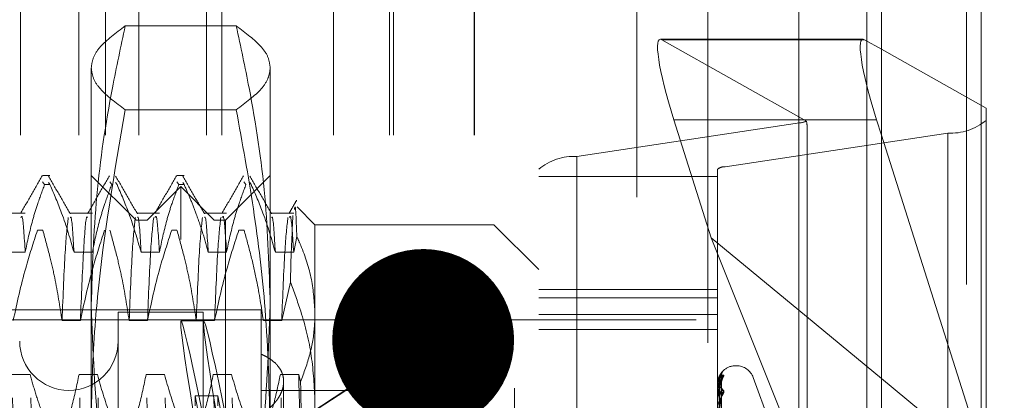
# Model space of a CAD drawing. Units: inches. Extents: x 0 to 23.4, y 0 to 16.5.
# Drawn here: x 12 to 12.2, y 9.6 to 9.7 of the extents above; entities that cross this region are included whole.
import ezdxf

# ---------------------------------------------------------------- set-up
doc = ezdxf.new("R2010")
doc.units = ezdxf.units.IN
doc.header["$MEASUREMENT"] = 0
doc.linetypes.add('CENTERX2', pattern=[0.7999999999999999, 0.5, -0.1, 0.1, -0.1])
doc.linetypes.add('HIDDEN', pattern=[0.07500000000000001, 0.05, -0.025])
doc.dimstyles.new('SLDDIMSTYLE5', dxfattribs={"dimtxt": 0, "dimasz": 0.04, "dimexe": 0, "dimexo": 0.0625, "dimgap": 0, "dimtad": 0, "dimtih": 1, "dimtoh": 1, "dimdec": 0, "dimrnd": 1e-09, "dimzin": 0, "dimdsep": 46, "dimtxsty": 'Standard', "dimblk1": 'DOT', "dimblk2": 'DOT', "dimsah": 1, "dimcen": 0.09, "dimadec": 0, "dimazin": 0, "dimtfac": 0.04, "dimtdec": 0, "dimtofl": 0, "dimtmove": 0, "dimatfit": 3, "dimldrblk": 'DOT', "dimfxl": 1, "dimfrac": 2, "dimtolj": 1, "dimtzin": 0, "dimarcsym": 0})

# ---------------------------------------------------------------- blocks, each defined once
blk = doc.blocks.new('_DOT')
at = {"color": 0, "linetype": 'ByBlock', "lineweight": -2}
blk.add_line((-0.5, 0), (-1, 0), dxfattribs=at)
at = {"color": 0, "linetype": 'ByBlock', "const_width": 0.5}
blk.add_lwpolyline([(-0.25, 0, 1), (0.25, 0, 1)], format="xyb", close=True, dxfattribs=at)

msp = doc.modelspace()

# ---------------------------------------------------------------- linework, layer by layer
at = {"color": 7, "linetype": 'Continuous', "lineweight": 15}
for p, q in [((12.1545433799, 10.4263546017), (12.1545433799, 5.4637046017)), ((12.1764683799, 10.4263546017), (12.1764683799, 5.4637046017)), ((12.1363827017, 10.4071940678), (12.1363827017, 5.4828651356)), ((12.1504836189, 9.7175977565), (12.1363827017, 9.7175977565)), ((12.1508140597, 9.7174955887), (12.1545433799, 9.7154000311)), ((12.1545433799, 9.6965167234), (12.1534646293, 9.6999156932)), ((12.1363827017, 9.658058205), (12.1545433799, 9.6430471642))]:
    msp.add_line(p, q, dxfattribs=at)
at = {"color": 7, "linetype": 'HIDDEN', "lineweight": 0}
for p, q in [((12.1732183799, 5.4637046017), (12.1732183799, 10.4263546017)), ((12.1764683799, 10.4263546017), (12.1764683799, 5.4637046017)), ((12.1007077017, 5.4828651356), (12.1007077017, 10.4071940678)), ((12.1512933799, 5.7340921017), (12.1512933799, 10.1559671017)), ((12.1163327017, 9.9509046017), (12.1163327017, 9.3609046017)), ((12.0738327017, 9.8409046017), (12.0738327017, 9.4709046017)), ((11.9651577017, 9.4965296017), (11.9651577017, 9.8152796017)), ((11.9779498131, 9.4965296017), (11.9779498131, 9.8152796017)), ((11.9838327017, 9.4965296017), (11.9838327017, 9.8152796017)), ((11.9911550322, 9.4965296017), (11.9911550322, 9.8152796017)), ((12.0060783666, 9.4965296017), (12.0060783666, 9.8152796017)), ((12.0094465381, 9.4965296017), (12.0094465381, 9.8152796017)), ((12.0340158303, 9.4965296017), (12.0340158303, 9.8152796017)), ((12.0463327017, 9.4965296017), (12.0463327017, 9.8152796017)), ((12.0472210494, 9.4965296017), (12.0472210494, 9.8152796017)), ((12.0648987189, 9.4965296017), (12.0648987189, 9.8152796017)), ((12.0650077017, 9.4965296017), (12.0650077017, 9.8152796017)), ((12.0125862817, 9.7205188794), (11.9881795155, 9.7205188794)), ((12.1363827017, 9.7175977565), (12.1058980153, 9.7175977565)), ((12.1508140597, 9.7174955887), (12.1062284561, 9.7174955887)), ((12.1380504342, 9.6996143702), (12.1062284561, 9.7174955887)), ((12.1512933799, 9.717226252), (12.1512933799, 9.5127800632)), ((12.1545433799, 9.7154000311), (12.1775482529, 9.7024732683)), ((11.9806978592, 9.6315637287), (11.9806978592, 9.7113198735)), ((12.020067938, 9.7113198735), (12.020067938, 9.6315637287)), ((12.0125862817, 9.7021208676), (11.9881795155, 9.7021208676)), ((12.1775482529, 9.7024732683), (12.1775482529, 9.6240320655)), ((12.1088790257, 9.6999156932), (12.1171069051, 9.6739909674)), ((12.1363827017, 9.6999156932), (12.1088790257, 9.6999156932)), ((12.0875469537, 9.691837183), (12.1364933947, 9.6992148582)), ((12.1364933947, 9.5082818596), (12.1364933947, 9.6992148582)), ((12.1381781742, 9.6211013885), (12.1381781742, 9.6984709015)), ((12.1691243553, 9.6969735045), (12.1201779143, 9.6895958294)), ((12.1775482529, 9.6240320655), (12.1545433799, 9.6965167234)), ((12.1691243553, 9.6969735045), (12.1691243553, 9.506040506)), ((12.0875469537, 9.691837183), (12.0875469537, 9.5009041845)), ((12.1201779143, 9.4986628308), (12.1201779143, 9.6895958294)), ((11.9715950075, 9.6876723182), (11.969998152, 9.6876723182)), ((11.9905403789, 9.6778297986), (11.9806978592, 9.6876723182)), ((12.0011225665, 9.6876723182), (11.999525711, 9.6876723182)), ((12.020067938, 9.6876723182), (12.0102254183, 9.6778297986)), ((12.0791230561, 9.4981024924), (12.0791230561, 9.689035491)), ((12.0791230561, 9.6874509479), (12.1184931348, 9.6874509479)), ((12.1184931348, 9.689035491), (12.1184931348, 9.4981024924)), ((11.969998152, 9.6862461705), (11.9704311741, 9.6856668513)), ((11.9715950075, 9.6856668513), (11.9704311741, 9.6856668513)), ((11.9715950075, 9.6856668513), (11.9712776306, 9.6860914544)), ((11.9847619315, 9.6862461705), (11.9851949536, 9.6856668513)), ((11.986358787, 9.6856668513), (11.9860414101, 9.6860914544)), ((12.0003828986, 9.6852116883), (11.9930010088, 9.6778297986)), ((11.999525711, 9.6862461705), (11.9999587332, 9.6856668513)), ((12.0011225665, 9.6856668513), (11.9999587332, 9.6856668513)), ((12.0003828986, 9.4735975151), (12.0003828986, 9.6852116883)), ((12.0077647884, 9.6778297986), (12.0003828986, 9.6852116883)), ((12.0011225665, 9.6856668513), (12.0008051896, 9.6860914544)), ((12.0142894906, 9.6862461705), (12.0147225127, 9.6856668513)), ((12.015886346, 9.6856668513), (12.0155689692, 9.6860914544)), ((12.0299104577, 9.6768455466), (12.0259895891, 9.6807664152)), ((11.9661685353, 9.679386147), (11.9611840825, 9.679386147)), ((11.9809323148, 9.679386147), (11.975947862, 9.679386147)), ((11.9956960943, 9.679386147), (11.9907116416, 9.679386147)), ((12.0104598738, 9.679386147), (12.0054754211, 9.679386147)), ((12.0252236534, 9.679386147), (12.0202392006, 9.679386147)), ((11.9905403789, 9.5203259759), (11.9905403789, 9.6778297986)), ((11.9930010088, 9.6778297986), (11.9905403789, 9.6778297986)), ((11.9930010088, 9.4809794048), (11.9930010088, 9.6778297986)), ((12.0077647884, 9.4809794048), (12.0077647884, 9.6778297986)), ((12.0102254183, 9.6778297986), (12.0077647884, 9.6778297986)), ((12.0102254183, 9.6778297986), (12.0102254183, 9.5203259759)), ((12.0299104577, 9.6768455466), (12.0299104577, 9.6573398977)), ((12.0692805364, 9.6768455466), (12.0299104577, 9.6768455466)), ((12.0692805364, 9.5209167622), (12.0692805364, 9.6768455466)), ((12.0791230561, 9.6670030269), (12.0692805364, 9.6768455466)), ((11.9688646919, 9.6756382278), (11.9700285252, 9.6756382278)), ((11.9983922509, 9.6756382278), (11.9995560843, 9.6756382278)), ((12.0131560305, 9.6756382278), (12.0143198638, 9.6756382278)), ((12.0252236534, 9.670782724), (12.0259256873, 9.674236786)), ((12.1171069051, 9.6739909674), (12.1363827017, 9.6256080834)), ((12.1171069051, 9.6739909674), (12.1363827017, 9.658058205)), ((11.9621366355, 9.670782724), (11.9661685353, 9.670782724)), ((11.976900415, 9.670782724), (11.9809323148, 9.670782724)), ((11.9916641945, 9.670782724), (11.9956960943, 9.670782724)), ((12.0064279741, 9.670782724), (12.0104598738, 9.670782724)), ((12.0211917536, 9.670782724), (12.0252236534, 9.670782724)), ((12.0244924521, 9.6642407525), (12.0225924863, 9.6558050646)), ((12.1184931348, 9.6626265216), (12.0791230561, 9.6626265216)), ((12.0791230561, 9.660765759), (12.1184931348, 9.660765759)), ((12.018099434, 9.6581447592), (11.8675088829, 9.6581447592)), ((11.986603371, 9.6576526332), (11.986603371, 9.5015626869)), ((12.0053041584, 9.6576526332), (11.986603371, 9.6576526332)), ((12.0053041584, 9.6576526332), (12.0053041584, 9.5015626869)), ((12.018099434, 9.6581447592), (12.018099434, 9.6483697575)), ((12.0299104577, 9.6573398977), (12.0299104577, 9.5209167622)), ((12.0791230561, 9.6570736139), (12.1184931348, 9.6570736139)), ((11.9783011478, 9.6558050646), (11.974269248, 9.6558050646)), ((11.9930649273, 9.6558050646), (11.9890330275, 9.6558050646)), ((12.0054467279, 9.6556841293), (12.000442155, 9.6556841293)), ((12.0078287068, 9.6558050646), (12.003796807, 9.6558050646)), ((12.0225924863, 9.6558050646), (12.0185605866, 9.6558050646)), ((12.0791230561, 9.6538071976), (12.1184931348, 9.6538071976)), ((12.018099434, 9.6483697575), (12.018099434, 9.6351593751)), ((12.122626176, 9.6458416096), (12.1224301427, 9.6458416096)), ((12.1224301427, 9.5131426294), (12.1224301427, 9.6457780376)), ((11.967270894, 9.6438970715), (11.9632389942, 9.6438970715)), ((11.9820346735, 9.6438970715), (11.9780027737, 9.6438970715)), ((11.996798453, 9.6438970715), (11.9927665533, 9.6438970715)), ((12.0115622326, 9.6438970715), (12.0075303328, 9.6438970715)), ((12.0263260121, 9.6438970715), (12.0222941123, 9.6438970715)), ((12.0267467835, 9.6423153114), (12.0263260121, 9.6438970715)), ((12.1188464554, 9.6089293546), (12.1193291126, 9.6437470033)), ((12.122626176, 9.5130311658), (12.122626176, 9.645666574)), ((12.0230206939, 9.6282125248), (12.0230206939, 9.6423826187)), ((12.1184931348, 9.6418550057), (12.1184931348, 9.6418611596)), ((12.1184987529, 9.6418497479), (12.1184987529, 9.6403056035)), ((12.1188462515, 9.6084061032), (12.1193287414, 9.6424744607)), ((12.1188466558, 9.6083847673), (12.119329478, 9.6426932913)), ((12.1298864922, 9.6334680878), (12.1263257533, 9.6432511377)), ((12.1263257533, 9.5155694722), (12.1263257533, 9.6432397312)), ((12.1545433799, 9.6430471642), (12.1775482529, 9.6240320655)), ((12.0055933242, 9.6282639605), (12.00355179, 9.6392548535)), ((12.00355179, 9.6370515798), (12.00355179, 9.6392548535)), ((12.00355179, 9.6392548535), (12.0085563629, 9.6392548535)), ((12.0105978971, 9.6282639605), (12.0085563629, 9.6392548535)), ((12.0085563629, 9.6370515798), (12.0085563629, 9.6392548535)), ((12.0594380167, 9.6404282237), (12.018099434, 9.6404282237)), ((12.0594380167, 9.6216656598), (12.0594380167, 9.6404282237)), ((12.1184931348, 9.641197565), (12.1184931348, 9.6411734224)), ((12.1184931348, 9.640255326), (12.1184931348, 9.640291554)), ((12.1184987529, 9.6402258318), (12.1184987529, 9.6365353849)), ((12.118846868, 9.6067919866), (12.1193298654, 9.6393513748)), ((12.1184931348, 9.6383067656), (12.1184931348, 9.6382531991)), ((12.1188460279, 9.6068338773), (12.1193283351, 9.6389216035))]:
    msp.add_line(p, q, dxfattribs=at)
at = {"color": 8, "linetype": 'Continuous', "lineweight": 15}
for p, q in [((12.1512933799, 10.1559671017), (12.1512933799, 9.717226252)), ((12.1534646293, 9.6999156932), (12.1363827017, 9.6999156932))]:
    msp.add_line(p, q, dxfattribs=at)
at = {"color": 7, "linetype": 'CENTERX2', "lineweight": 0, "ltscale": 0.75}
msp.add_line((11.7387577017, 9.6559046017), (12.3663327017, 9.6559046017), dxfattribs=at)
at = {"color": 7, "linetype": 'HIDDEN', "lineweight": 0}
for centre, radius, start, end in [((12.1360415722, 9.7042096929), 0.0050152285734503, 275.168791123, 293.612718965), ((12.1697616939, 9.7091221952), 0.0121653969960896, 266.996930255, 309.7961408711), ((12.0869096151, 9.6796884924), 0.0121653969961138, 86.9969302551, 129.7961408711), ((12.1200504466, 9.6871660913), 0.0024330793992184, 86.996930255, 129.7961408711), ((11.9757765994, 9.6512549954), 0.0108267716535444, 180, 0), ((12.1224301427, 9.6419046017), 0.0039370078740166, 90, 131.1131894242), ((12.122626176, 9.6419046017), 0.003937007874017, 20, 90), ((12.1208107426, 9.6437753228), 0.0014627113699861, 130.9533957572, 179.683552873), ((12.1208284864, 9.6425732124), 0.0014804823214338, 131.2665118615, 179.5316646834), ((12.1207248335, 9.6426414783), 0.0013778195968644, 129.3071540182, 161.7699130167), ((12.1188516616, 9.6400694298), 0.0018272485037024, 88.1803273579, 101.315493724), ((12.1185006214, 9.6418573749), 7.8525264722e-06, 197.560722201, 256.2343578932), ((12.1188776607, 9.6415508101), 0.000538777938502, 224.4632252744, 273.4074882191), ((12.1189056457, 9.6400332351), 0.0004867174946714, 89.524615211, 147.9447412656), ((12.1185754691, 9.6402557269), 8.23352368927e-05, 180.2789301778, 201.2900754638), ((12.1205704404, 9.6392219093), 0.0012225195958262, 125.9910580722, 179.15589975), ((12.1207715162, 9.6390818602), 0.0014236303958248, 130.2320032358, 179.1205750254)]:
    msp.add_arc(centre, radius, start, end, dxfattribs=at)
for centre, major_axis, ratio, start_param, end_param in [((12.1124435848, 9.6979127171), (-0.006670239174688676, 0.01966503526398001), 0.1330120381, 6.136171567329689, 7.706967894122868), ((12.1283356545, 9.7294830992), (-0.009753499125610078, 0.03135088996561386), 0.0421288117, 3.276189500607224, 3.43747527870728), ((12.0144642159, 9.5794046017), (-0.01402677906866501, 0.07627910096974588), 0.0181871821, 4.933405017357508, 7.830131995121902), ((12.0194687888, 9.5794046017), (-0.01402677906866678, 0.07627910096974587), 0.0181871821, 4.969601081226138, 7.793935931252598)]:
    msp.add_ellipse(centre, major_axis=major_axis, ratio=ratio, start_param=start_param, end_param=end_param, dxfattribs=at)
at = {"color": 7, "linetype": 'Continuous', "lineweight": 15}
msp.add_ellipse((12.1570291884, 9.6979127171), major_axis=(-0.006670239174690451, 0.01966503526398), ratio=0.1330120381, start_param=6.136171567328184, end_param=7.706967894122539, dxfattribs=at)
at = {"color": 7, "linetype": 'HIDDEN', "lineweight": 0}
for points, knots in [([(11.98069785922899, 9.711319873487463), (11.98079891303688, 9.712086737296067), (11.981001283918, 9.713622462746434), (11.98300283602004, 9.71670034673493), (11.9861058445206, 9.71898925400114), (11.98817951553935, 9.720518879415208)], [0, 0, 0, 0, 0.2486064242476651, 0.497860517809004, 1, 1, 1, 1]), ([(11.98817951553935, 9.720518879415208), (11.98720413309854, 9.715990054896917), (11.98453762288961, 9.703609109426544), (11.98143243579852, 9.683153530055533), (11.9809431465452, 9.667172335384866), (11.98069785922899, 9.659160746485208)], [0, 0, 0, 0, 0.2233761626148613, 0.6106679730129674, 1, 1, 1, 1]), ([(12.01258628165878, 9.72051887941521), (12.0146446268725, 9.719001817605607), (12.01773897087636, 9.716721193790537), (12.01975857833357, 9.713643455917428), (12.01996473138422, 9.7120950522109), (12.02006793796914, 9.711319873487467)], [0, 0, 0, 0, 0.4980316689857309, 0.7486991484197236, 1, 1, 1, 1]), ([(12.02006793796914, 9.659160746485211), (12.01982520735716, 9.667128035957862), (12.01933832714128, 9.683109191307885), (12.01623756935363, 9.703565487447063), (12.0135616636446, 9.715990057118471), (12.01258628165878, 9.72051887941521)], [0, 0, 0, 0, 0.3871802353015389, 0.7766239083004592, 1, 1, 1, 1]), ([(11.98817951553934, 9.702120867559726), (11.98612117032564, 9.703637929369325), (11.98302682632178, 9.705918553184395), (11.98100721886455, 9.708996291057506), (11.98080106581391, 9.71054469476403), (11.98069785922899, 9.711319873487463)], [0, 0, 0, 0, 0.4980316689857542, 0.7486991484196953, 1, 1, 1, 1]), ([(12.02006793796914, 9.711319873487467), (12.01996688416125, 9.710553009678863), (12.01976451328013, 9.709017284228505), (12.01776296117809, 9.705939400239997), (12.01465995267753, 9.70365049297379), (12.01258628165878, 9.702120867559724)], [0, 0, 0, 0, 0.2486064242476363, 0.4978605178089748, 1, 1, 1, 1]), ([(11.98069785922898, 9.631563728701988), (11.98072467846108, 9.634503712291544), (11.98081431553765, 9.644329927046849), (11.98224893908743, 9.667977456270348), (11.98580532284976, 9.68845220682529), (11.98817951553934, 9.702120867559726)], [0, 0, 0, 0, 0.1242816011714363, 0.41538248974649, 1, 1, 1, 1]), ([(12.01258628165878, 9.702120867559724), (12.0139211691986, 9.694858053194492), (12.01659422408697, 9.680314579783204), (12.01942335248867, 9.656772117914796), (12.01984006015874, 9.640475552985274), (12.02006793796914, 9.631563728701988)], [0, 0, 0, 0, 0.3113120398226948, 0.6233889710096098, 1, 1, 1, 1]), ([(11.9699288152114, 9.68760531967492), (11.96913028745271, 9.686223186773828), (11.96753326832258, 9.68345898395258), (11.96593613681176, 9.680694811992197), (11.96513758925126, 9.679312757502123)], [0, 0, 0, 0, 0.5000113922425542, 1, 1, 1, 1]), ([(11.97607843726558, 9.679238393349314), (11.97527983829308, 9.680620519046464), (11.97368259612025, 9.683384846985362), (11.97208548201183, 9.686149390082742), (11.97128690284546, 9.687531699906708)], [0, 0, 0, 0, 0.4999861549357781, 1, 1, 1, 1]), ([(11.98469259473896, 9.68760531967492), (11.98389406698027, 9.686223186773828), (11.98229704785014, 9.68345898395258), (11.98069991633932, 9.680694811992199), (11.97990136877882, 9.679312757502124)], [0, 0, 0, 0, 0.5000113922425665, 1, 1, 1, 1]), ([(11.99084221679313, 9.679238393349324), (11.99004361782064, 9.680620519046473), (11.98844637564781, 9.683384846985362), (11.98684926153939, 9.686149390082736), (11.98605068237303, 9.6875316999067)], [0, 0, 0, 0, 0.4999861549358388, 0.9999999999999999, 0.9999999999999999, 0.9999999999999999, 0.9999999999999999]), ([(11.99945637426652, 9.68760531967492), (11.99865784650783, 9.686223186773828), (11.9970608273777, 9.683458983952582), (11.99546369586688, 9.680694811992199), (11.99466514830638, 9.679312757502124)], [0, 0, 0, 0, 0.5000113922425474, 1, 1, 1, 1]), ([(12.00560599632069, 9.679238393349316), (12.0048073973482, 9.680620519046464), (12.00321015517537, 9.683384846985359), (12.00161304106695, 9.686149390082736), (12.00081446190059, 9.687531699906701)], [0, 0, 0, 0, 0.4999861549358067, 1, 1, 1, 1]), ([(12.01422015379408, 9.68760531967492), (12.01342162603538, 9.686223186773828), (12.01182460690526, 9.68345898395258), (12.01022747539444, 9.680694811992199), (12.00942892783394, 9.679312757502124)], [0, 0, 0, 0, 0.5000113922425546, 1, 1, 1, 1]), ([(12.02036977584825, 9.679238393349312), (12.01957117687576, 9.680620519046462), (12.01797393470293, 9.68338484698536), (12.0163768205945, 9.686149390082738), (12.01557824142814, 9.687531699906705)], [0, 0, 0, 0, 0.4999861549358037, 1, 1, 1, 1]), ([(11.96616853525954, 9.670782724005027), (11.96665458199527, 9.673122674127763), (11.96738355531819, 9.676632133385647), (11.968913417355, 9.681586335429577), (11.96988616103226, 9.684201573983549), (11.97043117411443, 9.68566685127935)], [0, 0, 0, 0, 0.4680233101994303, 0.7019417734271625, 1, 1, 1, 1]), ([(11.97159500746188, 9.68566685127935), (11.97249709262671, 9.683586664375964), (11.97462801501611, 9.678672808102277), (11.97606928123936, 9.67366853434795), (11.97690041502184, 9.670782724005027)], [0, 0, 0, 0, 0.4233308398794916, 1, 1, 1, 1]), ([(11.98093231478711, 9.67078272400503), (11.98141836152283, 9.673122674127766), (11.98214733484575, 9.676632133385647), (11.98367719688256, 9.681586335429575), (11.98464994055982, 9.684201573983545), (11.98519495364199, 9.685666851279349)], [0, 0, 0, 0, 0.4680233101995862, 0.7019417734271538, 1, 1, 1, 1]), ([(11.98635878698944, 9.685666851279349), (11.98726087215426, 9.683586664375962), (11.98939179454367, 9.678672808102279), (11.99083306076692, 9.673668534347952), (11.9916641945494, 9.670782724005031)], [0, 0, 0, 0, 0.4233308398795118, 1, 1, 1, 1]), ([(11.99569609431467, 9.670782724005031), (11.99618214105039, 9.673122674127766), (11.99691111437331, 9.676632133385647), (11.99844097641012, 9.681586335429577), (11.99941372008738, 9.684201573983549), (11.99995873316955, 9.685666851279352)], [0, 0, 0, 0, 0.4680233101994409, 0.7019417734270813, 1, 1, 1, 1]), ([(12.001122566517, 9.685666851279352), (12.00157944187217, 9.684628249401277), (12.00249339757391, 9.682550579643909), (12.0038704128835, 9.679034553982822), (12.00524528327635, 9.675117385944063), (12.0060335905396, 9.672228173067369), (12.00642797407695, 9.670782724005031)], [0, 0, 0, 0, 0.2116066291942182, 0.4233082023204141, 0.7114859119804091, 1, 1, 1, 1]), ([(12.01045987384222, 9.670782724005031), (12.01094592057795, 9.67312267412777), (12.01167489390087, 9.67663213338565), (12.01320475593768, 9.681586335429577), (12.01417749961493, 9.684201573983549), (12.01472251269711, 9.685666851279352)], [0, 0, 0, 0, 0.4680233101995023, 0.7019417734271886, 0.9999999999999999, 0.9999999999999999, 0.9999999999999999, 0.9999999999999999]), ([(12.01588634604455, 9.685666851279352), (12.01678843120938, 9.683586664375966), (12.01891935359879, 9.67867280810228), (12.02036061982204, 9.673668534347954), (12.02119175360451, 9.670782724005031)], [0, 0, 0, 0, 0.4233308398793985, 0.9999999999999999, 0.9999999999999999, 0.9999999999999999, 0.9999999999999999]), ([(12.02586659683973, 9.682209780741251), (12.02558761656786, 9.681726938349918), (12.0250296608211, 9.680761261869609), (12.02447169024899, 9.679795589523845), (12.02419270736149, 9.679312757502126)], [0, 0, 0, 0, 0.5000042987273258, 1, 1, 1, 1]), ([(12.025925687304, 9.674236785965437), (12.02580074423592, 9.67737638374572), (12.02563011103677, 9.681664093512838), (12.02545260813255, 9.680494961021797), (12.02540507851345, 9.680181904611715)], [0, 0, 0, 0, 0.7322318792101369, 0.9999999999999999, 0.9999999999999999, 0.9999999999999999, 0.9999999999999999]), ([(11.96616853525954, 9.670782724005031), (11.96595480302576, 9.674171347034386), (11.96563406720236, 9.679256461143051), (11.96532057069698, 9.678638741063631), (11.96521598228197, 9.678432657860414)], [0, 0, 0, 0, 0.6663809222261646, 1, 1, 1, 1]), ([(11.97563866260615, 9.678448861825535), (11.97540940396478, 9.676475943771855), (11.97495139636947, 9.672534493852735), (11.9744964620282, 9.66137740237371), (11.97426924799127, 9.655805064641964)], [0, 0, 0, 0, 0.5005564181111575, 1, 1, 1, 1]), ([(11.97690041502184, 9.670782724005031), (11.97668652203259, 9.674297983509215), (11.97640741598479, 9.678884997747915), (11.97613460489601, 9.678513104606717), (11.97607086265306, 9.678426211866892)], [0, 0, 0, 0, 0.7663502490412686, 0.9999999999999999, 0.9999999999999999, 0.9999999999999999, 0.9999999999999999]), ([(11.97989316821134, 9.678437195901147), (11.97981981014026, 9.678540032194702), (11.97953652922345, 9.67893714677379), (11.97897812678937, 9.671928368243872), (11.97852663995718, 9.66117551045272), (11.97830114775653, 9.655805064641966)], [0, 0, 0, 0, 0.1488787360974676, 0.5749129473347656, 1, 1, 1, 1]), ([(11.99040244213371, 9.678448861825535), (11.99017318349234, 9.676475943771855), (11.98971517589704, 9.672534493852735), (11.98926024155576, 9.661377402373711), (11.98903302751883, 9.655805064641967)], [0, 0, 0, 0, 0.5005564181111702, 1, 1, 1, 1]), ([(11.9916641945494, 9.670782724005027), (11.99145030156015, 9.67429798350921), (11.99117119551235, 9.678884997747923), (11.99089838442357, 9.67851310460672), (11.99083464218061, 9.678426211866892)], [0, 0, 0, 0, 0.7663502490381399, 0.9999999999999999, 0.9999999999999999, 0.9999999999999999, 0.9999999999999999]), ([(11.99443434189898, 9.678448861825535), (11.99420508325761, 9.676475943771855), (11.9937470756623, 9.672534493852735), (11.99329214132103, 9.661377402373711), (11.9930649272841, 9.655805064641967)], [0, 0, 0, 0, 0.5005564181111835, 1, 1, 1, 1]), ([(11.99569609431467, 9.67078272400503), (11.99548236208088, 9.674171347034386), (11.99516162625748, 9.679256461143055), (11.9948481297521, 9.678638741063633), (11.99474354133709, 9.678432657860414)], [0, 0, 0, 0, 0.6663809222260678, 1, 1, 1, 1]), ([(12.00516622166127, 9.678448861825537), (12.0049369630199, 9.676475943771859), (12.00447895542459, 9.672534493852737), (12.00402402108332, 9.661377402373713), (12.00379680704638, 9.655805064641969)], [0, 0, 0, 0, 0.5005564181111646, 1, 1, 1, 1]), ([(12.00642797407695, 9.670782724005031), (12.00621408108771, 9.674297983509216), (12.00593497503991, 9.678884997747916), (12.00566216395113, 9.678513104606719), (12.00559842170818, 9.678426211866894)], [0, 0, 0, 0, 0.766350249041642, 1, 1, 1, 1]), ([(12.00919812142654, 9.678448861825537), (12.00896886278517, 9.676475943771859), (12.00851085518986, 9.672534493852739), (12.00805592084859, 9.661377402373713), (12.00782870681165, 9.655805064641967)], [0, 0, 0, 0, 0.5005564181111678, 1, 1, 1, 1]), ([(12.01045987384222, 9.670782724005033), (12.01024614160844, 9.67417134703439), (12.00992540578504, 9.679256461143057), (12.00961190927966, 9.678638741063635), (12.00950732086465, 9.678432657860416)], [0, 0, 0, 0, 0.6663809222259934, 1, 1, 1, 1]), ([(12.02119175360451, 9.670782724005031), (12.02097786061527, 9.674297983509216), (12.02069875456747, 9.678884997747913), (12.02042594347869, 9.678513104606715), (12.02036220123574, 9.678426211866894)], [0, 0, 0, 0, 0.7663502490426103, 1, 1, 1, 1]), ([(12.0239619009541, 9.67844886182554), (12.02373264231273, 9.67647594377186), (12.02327463471742, 9.672534493852739), (12.02281970037614, 9.661377402373715), (12.02259248633921, 9.655805064641969)], [0, 0, 0, 0, 0.5005564181111826, 1, 1, 1, 1]), ([(12.02522365336978, 9.670782724005033), (12.025009921136, 9.674171347034392), (12.0246891853126, 9.67925646114306), (12.02437568880722, 9.678638741063638), (12.0242711003922, 9.67843265786042)], [0, 0, 0, 0, 0.6663809222260301, 1, 1, 1, 1]), ([(12.0250570991412, 9.678840116777835), (12.02488094083377, 9.675326074152693), (12.02469074010726, 9.671531910425468), (12.02450608509403, 9.66474204473382), (12.02449245211203, 9.664240752539468)], [0, 0, 0, 0, 0.9261705286796029, 1, 1, 1, 1]), ([(11.96886469187063, 9.675638227828834), (11.96795752378132, 9.672870566308358), (11.96581186827896, 9.666324427571725), (11.96436976205905, 9.659654812985178), (11.96353736822897, 9.65580506464196)], [0, 0, 0, 0, 0.4227929825238753, 0.9999999999999999, 0.9999999999999999, 0.9999999999999999, 0.9999999999999999]), ([(11.97426924799126, 9.655805064641957), (11.97378326793454, 9.658921874082026), (11.97305439037345, 9.663596494844032), (11.97153451912365, 9.670198237766533), (11.97056941014913, 9.673684429318154), (11.97002852521808, 9.675638227828832)], [0, 0, 0, 0, 0.4679312626687991, 0.7018078062599801, 1, 1, 1, 1]), ([(11.98362847139819, 9.67563822782883), (11.98272130330888, 9.672870566308356), (11.98057564780652, 9.666324427571723), (11.97913354158661, 9.659654812985174), (11.97830114775653, 9.655805064641957)], [0, 0, 0, 0, 0.4227929825237838, 1, 1, 1, 1]), ([(11.98903302751882, 9.655805064641962), (11.9885470474621, 9.65892187408203), (11.98781816990101, 9.663596494844034), (11.98629829865121, 9.670198237766535), (11.98533318967669, 9.673684429318156), (11.98479230474563, 9.675638227828832)], [0, 0, 0, 0, 0.4679312626688373, 0.7018078062599435, 1, 1, 1, 1]), ([(11.99839225092575, 9.675638227828834), (11.99748508283644, 9.672870566308358), (11.99533942733407, 9.66632442757172), (11.99389732111417, 9.659654812985176), (11.99306492728409, 9.655805064641964)], [0, 0, 0, 0, 0.4227929825238353, 1, 1, 1, 1]), ([(12.00379680704638, 9.655805064641964), (12.00331082698966, 9.658921874082031), (12.00258194942857, 9.663596494844036), (12.00106207817877, 9.670198237766536), (12.00009696920425, 9.673684429318156), (11.99955608427319, 9.675638227828834)], [0, 0, 0, 0, 0.4679312626688926, 0.7018078062599834, 1, 1, 1, 1]), ([(12.01315603045331, 9.675638227828836), (12.01224886236399, 9.67287056630836), (12.01010320686163, 9.666324427571725), (12.00866110064173, 9.65965481298518), (12.00782870681165, 9.655805064641964)], [0, 0, 0, 0, 0.4227929825238322, 1, 1, 1, 1]), ([(12.01856058657394, 9.655805064641962), (12.01810623397179, 9.658738244468596), (12.01736328861346, 9.663534502544488), (12.01584569403844, 9.670137279492195), (12.01482865152475, 9.673803937935455), (12.01431986380075, 9.675638227828836)], [0, 0, 0, 0, 0.4403321104597328, 0.7200194211379524, 1, 1, 1, 1]), ([(12.02991045765418, 9.657339897740764), (12.02975363800988, 9.659838393878681), (12.02943757477926, 9.664874005102856), (12.02759509252942, 9.67049392546856), (12.02621417618606, 9.67358998456336), (12.025925687304, 9.674236785965437)], [0, 0, 0, 0, 0.437901356890961, 0.8825713013428118, 1, 1, 1, 1]), ([(12.02449245211203, 9.664240752539468), (12.02528852629861, 9.66210813124176), (12.02727539861081, 9.656785453682005), (12.02942270313193, 9.647980764095394), (12.02974709402622, 9.641271323313777), (12.02991045765418, 9.637892441209079)], [0, 0, 0, 0, 0.2491665664191599, 0.6218794181347516, 1, 1, 1, 1]), ([(11.98069785922899, 9.659160746485208), (11.98106085772859, 9.649361800509972), (11.98178986689993, 9.629682596620384), (11.98559587337576, 9.609291990999704), (11.98798067008144, 9.598686873206624), (11.98817951553935, 9.597802613555212)], [0, 0, 0, 0, 0.4761863843725072, 0.9563241772323808, 1, 1, 1, 1]), ([(12.01258628165878, 9.597802613555212), (12.01278512574282, 9.598686873575543), (12.01515316761732, 9.609217560300284), (12.01896550360178, 9.629606835090275), (12.01969958973003, 9.649286116717152), (12.02006793796914, 9.659160746485211)], [0, 0, 0, 0, 0.0436758706791388, 0.5201376303083195, 1, 1, 1, 1]), ([(12.02674678352969, 9.642315311419356), (12.02748585110878, 9.64431875985713), (12.02897092931353, 9.648344477793422), (12.02981009865548, 9.653394271097945), (12.02988660259984, 9.65640203328237), (12.02991045765418, 9.657339897740764)], [0, 0, 0, 0, 0.4053920580698631, 0.8145925039212167, 1, 1, 1, 1]), ([(12.01809943403214, 9.635159375128433), (12.01868394941184, 9.635565572831709), (12.01956830235596, 9.636180136874438), (12.02054242898652, 9.637108422537507), (12.02119515078372, 9.637833694495708), (12.02175046255756, 9.63857836624603), (12.02220945943232, 9.639334748861161), (12.02257375615214, 9.640108612405164), (12.02283276091942, 9.640880360433592), (12.02298676902877, 9.641642381020441), (12.02303790761022, 9.642388006743971), (12.02298562097281, 9.643126208861977), (12.02282918507159, 9.643839498437236), (12.02248777198693, 9.644749869105254), (12.02195072026985, 9.645601770309678), (12.02104240955818, 9.646583975007804), (12.02011799058167, 9.647302084242538), (12.01902912623798, 9.647941350346725), (12.01841009473883, 9.64822660334847), (12.01809943403214, 9.648369757451663)], [0, 0, 0, 0, 0.0989170648167203, 0.1496583332656375, 0.2007713728037243, 0.2502857889363757, 0.3001507969549793, 0.3505634034758679, 0.40172940910013, 0.4507156644871431, 0.5000510394830036, 0.549928212306437, 0.6005474317937972, 0.6490704680978837, 0.7472204017867511, 0.7973011352722644, 0.8971352946516781, 0.9483773893555206, 1, 1, 1, 1]), ([(11.96587016125262, 9.538829385623263), (11.96564422267741, 9.547726629420445), (11.9651918421015, 9.565540941426484), (11.96449028893612, 9.593941314246562), (11.96388155941732, 9.621214590855802), (11.96345370239231, 9.63631789671436), (11.96323899422205, 9.643897071476498)], [0, 0, 0, 0, 0.2517500424956438, 0.5040610223552076, 0.7511267918343767, 0.9999999999999999, 0.9999999999999999, 0.9999999999999999, 0.9999999999999999]), ([(11.96990206101789, 9.538829385623263), (11.96967612244268, 9.547726629420444), (11.96922374186677, 9.565540941426484), (11.96852218870139, 9.593941314246562), (11.96791345918259, 9.6212145908558), (11.96748560215758, 9.636317896714358), (11.96727089398732, 9.643897071476497)], [0, 0, 0, 0, 0.251750042495643, 0.5040610223552147, 0.7511267918343735, 1, 1, 1, 1]), ([(11.97257630154727, 9.629012944202172), (11.97211942619211, 9.630051546080251), (11.97120547049036, 9.63212921583762), (11.96982845518077, 9.635645241498683), (11.96845358478792, 9.63956240953747), (11.96766527752468, 9.64245162241416), (11.96727089398732, 9.643897071476497)], [0, 0, 0, 0, 0.2116066291942818, 0.4233082023205042, 0.7114859119804988, 1, 1, 1, 1]), ([(11.97800277374961, 9.643897071476497), (11.97751672701389, 9.641557121353761), (11.97678775369096, 9.638047662095882), (11.97525789165415, 9.633093460051944), (11.9742851479769, 9.630478221497977), (11.97374013489472, 9.629012944202175)], [0, 0, 0, 0, 0.4680233101994977, 0.7019417734272443, 1, 1, 1, 1]), ([(11.98063394078018, 9.538829385623263), (11.98040800220497, 9.547726629420444), (11.97995562162906, 9.565540941426484), (11.97925406846368, 9.593941314246562), (11.97864533894488, 9.6212145908558), (11.97821748191987, 9.636317896714358), (11.97800277374961, 9.643897071476497)], [0, 0, 0, 0, 0.2517500424956404, 0.5040610223552153, 0.7511267918343758, 1, 1, 1, 1]), ([(11.98466584054545, 9.538829385623263), (11.98443990197024, 9.547726629420444), (11.98398752139433, 9.565540941426484), (11.98328596822895, 9.593941314246562), (11.98267723871015, 9.621214590855802), (11.98224938168514, 9.636317896714358), (11.98203467351488, 9.643897071476497)], [0, 0, 0, 0, 0.2517500424956448, 0.5040610223552142, 0.7511267918343706, 0.9999999999999999, 0.9999999999999999, 0.9999999999999999, 0.9999999999999999]), ([(11.98734008107483, 9.629012944202172), (11.98643799591001, 9.631093131105553), (11.9843070735206, 9.636006987379226), (11.98286580729735, 9.641011261133567), (11.98203467351488, 9.643897071476497)], [0, 0, 0, 0, 0.4233308398793, 1, 1, 1, 1]), ([(11.99276655327717, 9.643897071476495), (11.99228050654144, 9.641557121353761), (11.99155153321852, 9.638047662095882), (11.99002167118171, 9.63309346005195), (11.98904892750445, 9.630478221497981), (11.98850391442228, 9.629012944202177)], [0, 0, 0, 0, 0.4680233101994377, 0.701941773427164, 1, 1, 1, 1]), ([(11.99539772030774, 9.538829385623265), (11.99517178173253, 9.547726629420445), (11.99471940115662, 9.565540941426484), (11.99401784799124, 9.59394131424656), (11.99340911847244, 9.6212145908558), (11.99298126144743, 9.636317896714358), (11.99276655327717, 9.643897071476495)], [0, 0, 0, 0, 0.2517500424956324, 0.5040610223551946, 0.751126791834345, 1, 1, 1, 1]), ([(11.99942962007301, 9.538829385623266), (11.9992036814978, 9.547726629420447), (11.99875130092189, 9.565540941426484), (11.99804974775651, 9.593941314246562), (11.9974410182377, 9.621214590855804), (11.9970131612127, 9.63631789671436), (11.99679845304244, 9.643897071476498)], [0, 0, 0, 0, 0.2517500424956234, 0.5040610223551797, 0.7511267918343413, 1, 1, 1, 1]), ([(12.00210386060239, 9.629012944202175), (12.00120177543756, 9.631093131105557), (11.99907085304816, 9.63600698737923), (11.99762958682491, 9.64101126113357), (11.99679845304244, 9.6438970714765)], [0, 0, 0, 0, 0.4233308398793948, 1, 1, 1, 1]), ([(12.00753033280473, 9.6438970714765), (12.007044286069, 9.641557121353765), (12.00631531274608, 9.638047662095882), (12.00478545070927, 9.63309346005195), (12.00381270703201, 9.630478221497981), (12.00326769394984, 9.629012944202179)], [0, 0, 0, 0, 0.4680233101994486, 0.7019417734271441, 1, 1, 1, 1]), ([(12.0101614998353, 9.538829385623266), (12.00993556126009, 9.547726629420447), (12.00948318068418, 9.565540941426486), (12.0087816275188, 9.593941314246566), (12.008172898, 9.621214590855804), (12.00774504097499, 9.63631789671436), (12.00753033280473, 9.643897071476497)], [0, 0, 0, 0, 0.2517500424956388, 0.5040610223552155, 0.7511267918343763, 1, 1, 1, 1]), ([(12.01419339960057, 9.538829385623265), (12.01396746102536, 9.547726629420445), (12.01351508044945, 9.565540941426486), (12.01281352728407, 9.593941314246562), (12.01220479776526, 9.621214590855804), (12.01177694074026, 9.636317896714361), (12.01156223257, 9.643897071476498)], [0, 0, 0, 0, 0.2517500424956341, 0.5040610223552022, 0.7511267918343625, 1, 1, 1, 1]), ([(12.01686764012995, 9.629012944202177), (12.01596555496512, 9.631093131105558), (12.01383463257572, 9.636006987379231), (12.01239336635247, 9.64101126113357), (12.01156223256999, 9.6438970714765)], [0, 0, 0, 0, 0.4233308398794063, 1, 1, 1, 1]), ([(12.02229411233229, 9.643897071476497), (12.02183994435353, 9.641695739221577), (12.02109722949686, 9.638095832916708), (12.01956981485526, 9.633140813441143), (12.01854443949486, 9.630389398527974), (12.0180314734774, 9.629012944202179)], [0, 0, 0, 0, 0.4402664732982658, 0.7199812974650545, 1, 1, 1, 1]), ([(12.02492527936286, 9.53882938562327), (12.02469934078765, 9.54772662942045), (12.02424696021174, 9.56554094142649), (12.02354540704636, 9.593941314246566), (12.02293667752756, 9.621214590855802), (12.02250882050255, 9.63631789671436), (12.02229411233229, 9.643897071476497)], [0, 0, 0, 0, 0.2517500424956438, 0.5040610223552165, 0.7511267918343686, 1, 1, 1, 1]), ([(12.02736985726048, 9.60309988989311), (12.02720384477316, 9.610419265434201), (12.02686809773575, 9.625222119684826), (12.02650803784129, 9.637626250503644), (12.02632601209756, 9.643897071476497)], [0, 0, 0, 0, 0.4944570430247546, 1, 1, 1, 1]), ([(12.11985201580211, 9.644880025235592), (12.11986299417402, 9.644889017974455), (12.11987538648702, 9.644899168918124), (12.11980640440767, 9.644835211705018), (12.1197245273098, 9.644758620844485), (12.1195291571293, 9.644555398801174), (12.1192464187075, 9.644227049260365), (12.11886034632644, 9.643589526731445), (12.11855553642343, 9.642774907712571), (12.11851420314663, 9.642169663582957), (12.11849313481953, 9.641861159581177)], [0, 0, 0, 0, 0.1194461009613754, 0.1348299623655288, 0.2536738278690044, 0.2817546550347299, 0.4371652095505689, 0.6109336935286777, 0.8016857882124981, 0.9999999999999999, 0.9999999999999999, 0.9999999999999999, 0.9999999999999999]), ([(12.11849313481953, 9.641197564984765), (12.11849363429727, 9.641244361206537), (12.11849471303578, 9.641345428547856), (12.11850520697113, 9.641533821250366), (12.11854171254714, 9.641908247089173), (12.11866078922595, 9.642551014980054), (12.11886133603097, 9.643223097630695), (12.11915051370324, 9.643928357320691), (12.1194827262458, 9.644507594770076), (12.11972858240238, 9.644755542000853), (12.11985201580211, 9.644880025235592)], [0, 0, 0, 0, 0.0132025401101745, 0.0285139606797192, 0.0541642800157296, 0.1335656119395708, 0.3075826695258637, 0.4871063898438155, 0.7424990169528035, 1, 1, 1, 1]), ([(12.11849313481953, 9.641855005663725), (12.11849363429727, 9.64190161096103), (12.11849471303578, 9.642002265956489), (12.11850520697113, 9.642178266949117), (12.11854171254714, 9.642506540097912), (12.11866078922594, 9.642992125060587), (12.11886133603097, 9.643393694171234), (12.11915051370325, 9.643704443521047), (12.1194827262458, 9.643826417798708), (12.11972858240237, 9.643732945041288), (12.11985201580211, 9.643686016542963)], [0, 0, 0, 0, 0.0132025401100446, 0.0285139606793761, 0.0541642800155019, 0.1335656119392805, 0.3075826695259135, 0.4871063898433192, 0.7424990169526257, 0.9999999999999999, 0.9999999999999999, 0.9999999999999999, 0.9999999999999999]), ([(12.11849313481954, 9.638306765612695), (12.11849363429727, 9.638352061421552), (12.11849471303578, 9.638449888271685), (12.11850520697114, 9.638643863680947), (12.11854171254714, 9.639050909484403), (12.11866078922595, 9.639827628997196), (12.11886133603097, 9.640745934369738), (12.11915051370325, 9.641820214477178), (12.1194827262458, 9.642835779947692), (12.11972858240237, 9.643416185707727), (12.11985201580211, 9.643707581527087)], [0, 0, 0, 0, 0.0132025401099812, 0.0285139606792992, 0.0541642800152701, 0.1335656119393878, 0.3075826695260065, 0.487106389843297, 0.7424990169525891, 1, 1, 1, 1]), ([(12.11934805349749, 9.643783401338862), (12.11919447144244, 9.643588960974041), (12.11893679418193, 9.64326273236274), (12.11865752160494, 9.64242719203426), (12.11853148411876, 9.641700440944124), (12.11850692746992, 9.641440339877759), (12.11849984234009, 9.641314082479521), (12.11849908730983, 9.641246616551246), (12.11849875288338, 9.641216733787283)], [0, 0, 0, 0, 0.5273188798742362, 0.884726306975466, 0.9590362595958922, 0.9800473728104784, 0.9911623590749453, 1, 1, 1, 1]), ([(12.11985201580211, 9.643707581527087), (12.11986299482304, 9.643751830125451), (12.11987538786866, 9.64380177764826), (12.1198064025, 9.643811289771511), (12.11972457541372, 9.643780025597964), (12.11952905914411, 9.643651301663999), (12.11924917909953, 9.643396622731132), (12.11886402642959, 9.64286076630578), (12.11870786404951, 9.642381381739169), (12.11863042986178, 9.642143675612337)], [0, 0, 0, 0, 0.1527744495524826, 0.1724507800406904, 0.3244549558916152, 0.3603710124078409, 0.5591448671430123, 0.7813989572785986, 1, 1, 1, 1]), ([(12.11936522705682, 9.643791310525977), (12.11936359512137, 9.643852588957087), (12.11935917437641, 9.644018585911919), (12.11942962771744, 9.644264166401355), (12.11953664670357, 9.64449807927917), (12.11964284303906, 9.644655870111686), (12.11972155754267, 9.644749391401719), (12.11975965043747, 9.64479008386318), (12.11977625056072, 9.644807094728456), (12.11978678227286, 9.644817593010181), (12.11979109428129, 9.644821749632131), (12.11977937111823, 9.644810471713472), (12.1196979374717, 9.644732249514123), (12.11951470312318, 9.644541609030272), (12.11915957333897, 9.644121118828103), (12.11893379823972, 9.643659727846783), (12.11880920907109, 9.64340511908361)], [0, 0, 0, 0, 0.0488059621160182, 0.1322103216770023, 0.2008634484440912, 0.2537888288960945, 0.2846748287542218, 0.2984282575606592, 0.3090409376263799, 0.3218247443508848, 0.3425983225912521, 0.3844793229821948, 0.4558608275548153, 0.5695922004063533, 0.7624886442282822, 1, 1, 1, 1]), ([(12.11884877288848, 9.60892809636374), (12.11886245716344, 9.609912203380198), (12.11893087863335, 9.614832745301927), (12.11909533242788, 9.626451605748768), (12.11925038887275, 9.637085490021175), (12.11934805349749, 9.643783401338862)], [0, 0, 0, 0, 0.0846963374234993, 0.4234822757478084, 1, 1, 1, 1]), ([(12.11890968398447, 9.641895756852112), (12.11893393819183, 9.642260536903613), (12.11896696113359, 9.642757197553816), (12.11913909040099, 9.643329607885839), (12.1192451887226, 9.643590715051142), (12.11931514096089, 9.6437268796377), (12.1193255534384, 9.643745166563559), (12.11932662187776, 9.643747043011443)], [0, 0, 0, 0, 0.50191359687166, 0.6833727127942213, 0.8663918690429419, 0.9862902766478917, 1, 1, 1, 1]), ([(12.11985201580211, 9.643686016542965), (12.11986299234057, 9.643659431149306), (12.119875382584, 9.6436294217342), (12.11980640979668, 9.643494292837985), (12.11972439142, 9.64337535523558), (12.11952943392983, 9.643104361507486), (12.11931492715401, 9.642825507746608), (12.1191484508325, 9.642509812462192), (12.11909186417904, 9.642402505071601)], [0, 0, 0, 0, 0.2309509907367076, 0.2606959384946897, 0.4904824971254181, 0.5447772359392014, 0.8452660861256731, 1, 1, 1, 1]), ([(12.11932662187776, 9.643747043011443), (12.11933867344937, 9.643768634385275), (12.11935956823833, 9.643806069104546), (12.11935147764621, 9.64379014207255), (12.11934805349749, 9.643783401338956)], [0, 0, 0, 0, 0.576774028288828, 1, 1, 1, 1]), ([(12.02736985726048, 9.60309988989311), (12.02731642887952, 9.606681201865879), (12.02720889430507, 9.613889259681235), (12.02706212149448, 9.624037689570555), (12.02690658461073, 9.63364151701222), (12.02680025016167, 9.639413212319631), (12.02674678352969, 9.642315311419356)], [0, 0, 0, 0, 0.2536708365814093, 0.5105598367448899, 0.753901794620388, 1, 1, 1, 1]), ([(12.11909186417904, 9.642402505071601), (12.11902219014279, 9.642282168983701), (12.11881073791913, 9.64191696359675), (12.11855761504388, 9.64118661782582), (12.11851490494039, 9.640593749738965), (12.11849313481953, 9.640291554032519)], [0, 0, 0, 0, 0.1941586676466087, 0.5892479353963739, 0.9999999999999999, 0.9999999999999999, 0.9999999999999999, 0.9999999999999999]), ([(12.11934805349749, 9.642585313676499), (12.11919447144244, 9.64272481356762), (12.11893679418193, 9.642958864022107), (12.11865752160494, 9.642725526745574), (12.11853148411875, 9.642266903279541), (12.11850692746992, 9.64205780599558), (12.11849984234009, 9.641945729656205), (12.11849908730983, 9.641879211074667), (12.11849875288338, 9.641849747920118)], [0, 0, 0, 0, 0.5273188798740017, 0.8847263069755369, 0.9590362595962957, 0.9800473728106283, 0.9911623590749215, 1, 1, 1, 1]), ([(12.11934805349749, 9.642654671444944), (12.11919447144244, 9.642133318405564), (12.11893679418193, 9.641258601480445), (12.11865752160494, 9.639851056704513), (12.11853148411876, 9.638882444668178), (12.11850692746992, 9.638580740549651), (12.11849984234009, 9.638444865363878), (12.11849908730983, 9.6383788904833), (12.11849875288338, 9.63834966815087)], [0, 0, 0, 0, 0.5273188798737652, 0.8847263069753282, 0.9590362595960022, 0.9800473728109925, 0.9911623590751772, 1, 1, 1, 1]), ([(12.11880920907109, 9.64340511908361), (12.11880386698054, 9.64339527690464), (12.11862776763938, 9.643070834401257), (12.11848601688261, 9.642511074258797), (12.11851910762067, 9.641994065901761), (12.11852750310248, 9.641862895232585)], [0, 0, 0, 0, 0.0228147686752529, 0.752077429781989, 1, 1, 1, 1]), ([(12.11867380443966, 9.60892844138267), (12.11868064828655, 9.6099124198541), (12.1187148675286, 9.614832313301264), (12.11879266537008, 9.62582164693612), (12.1188655001893, 9.635826507244348), (12.11890968398441, 9.64189575685211)], [0, 0, 0, 0, 0.0895371415802524, 0.4476858070867708, 1, 1, 1, 1]), ([(12.11884877288849, 9.608330802158088), (12.11886245716344, 9.609299002330129), (12.11893087863335, 9.614140009919222), (12.11909533242788, 9.62557738909504), (12.11925038887275, 9.63605511734034), (12.11934805349749, 9.642654671444944)], [0, 0, 0, 0, 0.0846963374235299, 0.4234822757477897, 1, 1, 1, 1]), ([(12.11884877288848, 9.60845833454952), (12.11886245716344, 9.609422780218756), (12.11893087863335, 9.614245015267722), (12.11909533242788, 9.625625421096393), (12.11925038887275, 9.63603112511199), (12.11934805349749, 9.642585313676499)], [0, 0, 0, 0, 0.0846963374235595, 0.423482275747906, 1, 1, 1, 1]), ([(12.11890968398447, 9.641012984705188), (12.11893394336906, 9.641369432635875), (12.11896697335979, 9.641854748815557), (12.11913907506066, 9.64237690764498), (12.11924523995368, 9.642594469985525), (12.11931527297443, 9.64269318291499), (12.11932571926507, 9.642693266191856), (12.11932685713955, 9.642693275262886)], [0, 0, 0, 0, 0.5014388173437636, 0.6827262840577373, 0.8655723153913124, 0.9853573064459759, 1, 1, 1, 1]), ([(12.11890968398447, 9.640519935832714), (12.11893393288969, 9.640879865306054), (12.11896694861242, 9.641369921726413), (12.1191391061114, 9.64197188769246), (12.11924513625555, 9.642267120623439), (12.11931500832269, 9.642435565811367), (12.11932538677363, 9.642471129379658), (12.11932638470503, 9.642474548965263)], [0, 0, 0, 0, 0.5023931437867899, 0.6840256324991743, 0.8672196520529056, 0.9872326150550351, 1, 1, 1, 1]), ([(12.11936186071214, 9.642578879713403), (12.11936372503302, 9.642653299255697), (12.11936772177726, 9.64281284039504), (12.1194235726677, 9.642981068737228), (12.11946310113645, 9.643070956847836), (12.11947084605163, 9.643083590274372), (12.11945137653806, 9.643049146402905), (12.11939184195218, 9.642954056529732), (12.11925775298231, 9.64273645025931), (12.11912261025346, 9.642536195632355), (12.11905388815842, 9.642382644630004), (12.11905006137217, 9.642374094150512)], [0, 0, 0, 0, 0.116884833092974, 0.2505785290960896, 0.3307206052994368, 0.4032703289589749, 0.4811976644001858, 0.5910677764895581, 0.7473308977935337, 0.9859301343292665, 0.9999999999999999, 0.9999999999999999, 0.9999999999999999, 0.9999999999999999]), ([(12.11932638470503, 9.642474548965263), (12.11933855630254, 9.642510103406552), (12.11935958000107, 9.642571515711285), (12.11935146876254, 9.642581225384905), (12.11934805349749, 9.642585313676587)], [0, 0, 0, 0, 0.5789465391936344, 1, 1, 1, 1]), ([(12.11932685713955, 9.642693275262886), (12.11933878974336, 9.642700374036025), (12.11935955666141, 9.642712728392413), (12.11935148654932, 9.642671998200624), (12.11934805349749, 9.64265467144503)], [0, 0, 0, 0, 0.574596758967457, 1, 1, 1, 1]), ([(12.11849313481953, 9.640255326030479), (12.11849363429727, 9.640300055966446), (12.11849471303578, 9.64039666068226), (12.11850520697113, 9.640553908830565), (12.11854171254714, 9.640824164642439), (12.11866078922595, 9.641135016371184), (12.11886133603097, 9.641251558187905), (12.11915051370325, 9.641156565906382), (12.1194827262458, 9.640816868544121), (12.11972858240237, 9.64038535414749), (12.11985201580211, 9.640168710034303)], [0, 0, 0, 0, 0.0132025401104407, 0.0285139606799534, 0.0541642800158178, 0.13356561193959, 0.3075826695262007, 0.4871063898435942, 0.7424990169528829, 1, 1, 1, 1]), ([(12.11985201580212, 9.640211060587841), (12.11986299417402, 9.64028896639039), (12.11987538648702, 9.640376905940876), (12.11980640440767, 9.640459540544848), (12.11972452730981, 9.640474779594), (12.11952915712929, 9.64042507016046), (12.11924641870751, 9.640255928104455), (12.11886034632644, 9.639785985050516), (12.11855553642343, 9.639098937814325), (12.11851420314664, 9.638538741437866), (12.11849313481954, 9.63825319909972)], [0, 0, 0, 0, 0.119446100960246, 0.1348299623663635, 0.2536738278692164, 0.2817546550332559, 0.4371652095510192, 0.6109336935287217, 0.801685788212747, 0.9999999999999999, 0.9999999999999999, 0.9999999999999999, 0.9999999999999999]), ([(12.11985201580211, 9.640168710034303), (12.11986299417401, 9.640107501372524), (12.11987538648702, 9.640038409443212), (12.11980640440767, 9.639837023187807), (12.11972452730981, 9.63967957514088), (12.11952915712929, 9.639351954917837), (12.11924641870751, 9.638911438604831), (12.11886034632644, 9.638197670713911), (12.11855553642343, 9.637372185600604), (12.11851420314663, 9.636808603493908), (12.11849313481953, 9.63652133538714)], [0, 0, 0, 0, 0.1194461009607041, 0.1348299623659243, 0.2536738278697295, 0.2817546550335289, 0.4371652095502646, 0.6109336935287163, 0.8016857882128645, 1, 1, 1, 1]), ([(12.11934805349749, 9.639103710467555), (12.11919447144244, 9.6395721087251), (12.11893679418193, 9.640357979052158), (12.11865752160494, 9.640735278244655), (12.11853148411875, 9.640561358249752), (12.11850692746992, 9.640410822068807), (12.11849984234009, 9.640316977519225), (12.11849908730983, 9.640253810439267), (12.11849875288337, 9.64022583176931)], [0, 0, 0, 0, 0.5273188798743201, 0.8847263069761908, 0.9590362595962566, 0.980047372810787, 0.991162359075157, 1, 1, 1, 1]), ([(12.11867380443966, 9.608489081789527), (12.11868064828655, 9.609459474161367), (12.1187148675286, 9.614311437095536), (12.11879266537008, 9.625151306644536), (12.1188655001893, 9.63502394494802), (12.11890968398441, 9.641012984705203)], [0, 0, 0, 0, 0.0895371415801313, 0.4476858070866707, 1, 1, 1, 1]), ([(12.11867380443966, 9.608300732486063), (12.11868064828655, 9.609262733511393), (12.1187148675286, 9.614072739703714), (12.11879266537008, 9.624814354274429), (12.1188655001893, 9.634589834868454), (12.11890968398441, 9.640519935832701)], [0, 0, 0, 0, 0.0895371415801352, 0.4476858070865924, 0.9999999999999999, 0.9999999999999999, 0.9999999999999999, 0.9999999999999999]), ([(12.11932710843692, 9.639351297789693), (12.11933891406576, 9.639343909435416), (12.11935954439714, 9.639330998289454), (12.11935149616103, 9.639267206439838), (12.11934805349749, 9.639239919234067)], [0, 0, 0, 0, 0.5722462048752142, 1, 1, 1, 1]), ([(12.11934805349749, 9.639239919233981), (12.11919447144244, 9.638410496577261), (12.11893679418193, 9.637018905887057), (12.11865752160494, 9.635090228999188), (12.11853148411876, 9.633914764179343), (12.11850692746992, 9.633582361381576), (12.11849984234009, 9.633441779291504), (12.11849908730983, 9.633379679962701), (12.11849875288338, 9.633352174233032)], [0, 0, 0, 0, 0.527318879874302, 0.8847263069758208, 0.9590362595960292, 0.9800473728109693, 0.9911623590751032, 1, 1, 1, 1]), ([(12.11884877288849, 9.606688039701384), (12.11886245716344, 9.607605339752169), (12.11893087863335, 9.612191846381235), (12.11909533242788, 9.623034367602816), (12.11925038887275, 9.632977247422772), (12.11934805349749, 9.639239919233981)], [0, 0, 0, 0, 0.0846963374235441, 0.4234822757478436, 1, 1, 1, 1]), ([(12.11884877288848, 9.606938495131349), (12.11886245716344, 9.607848421874035), (12.11893087863335, 9.612398061911358), (12.11909533242788, 9.623128695603853), (12.11925038887275, 9.632930130107715), (12.11934805349749, 9.639103710467555)], [0, 0, 0, 0, 0.0846963374235385, 0.4234822757478671, 1, 1, 1, 1]), ([(12.11890968398447, 9.6369352474033), (12.1189339270336, 9.637277319048957), (12.11896693478306, 9.637743061419595), (12.11913912346323, 9.638352818204437), (12.11924507830683, 9.63867152620853), (12.11931486476484, 9.63886589595571), (12.1193252063254, 9.638917165834258), (12.11932612707351, 9.638921730584762)], [0, 0, 0, 0, 0.5029150963506163, 0.6847362889570003, 0.8681206347332413, 0.9882582831028622, 1, 1, 1, 1]), ([(12.11932612707351, 9.638921730584762), (12.11933842915326, 9.638970231678787), (12.11935959288124, 9.639053669925142), (12.11935145921534, 9.63908894157076), (12.11934805349749, 9.639103710467635)], [0, 0, 0, 0, 0.5812813205251465, 0.9999999999999999, 0.9999999999999999, 0.9999999999999999, 0.9999999999999999])]:
    msp.add_open_spline(points, degree=3, knots=knots, dxfattribs=at)

# ---------------------------------------------------------------- leaders
at = {"color": 7, "linetype": 'Continuous', "lineweight": 0}
msp.add_leader([(12.0537126986, 9.6514948885), (11.6343994446, 9.3789618028), (11.3843994446, 9.3789618028)], dimstyle='SLDDIMSTYLE5', dxfattribs=at)

doc.saveas('drawing.dxf')
